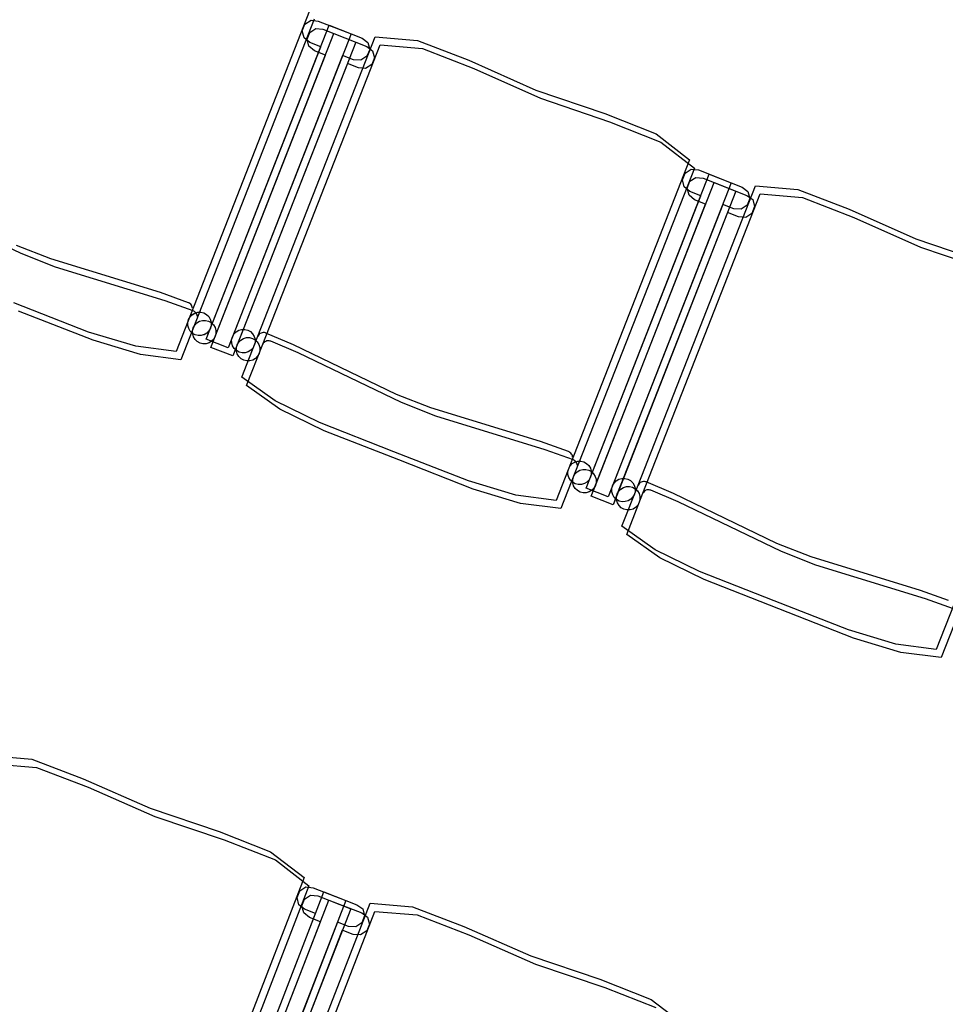
# Model space of a CAD drawing. Extents: x -6710 to 5226, y -4718 to 5446.
# Drawn here: x -1839 to -1722, y -2041 to -1916 of the extents above; entities that cross this region are included whole.
import ezdxf

# ---------------------------------------------------------------- set-up
doc = ezdxf.new("R2010")
doc.units = 0
doc.header["$MEASUREMENT"] = 0
doc.layers.get('0').update_dxf_attribs({"linetype": 'CONTINUOUS'})

msp = doc.modelspace()

# ---------------------------------------------------------------- linework, layer by layer
for p, q in [((-1802.26, -1915.01), (-1819.14, -1958.11)), ((-1801.65, -1916.05), (-1818.54, -1959.15)), ((-1802.83, -1916.68), (-1802.05, -1916.19)), ((-1802.05, -1916.19), (-1801.15, -1916.29)), ((-1801.15, -1916.29), (-1796.99, -1917.92)), ((-1815.33, -1956.55), (-1799.77, -1916.83)), ((-1814.73, -1957.59), (-1799.16, -1917.87)), ((-1803.17, -1917.54), (-1802.83, -1916.68)), ((-1802.93, -1918.43), (-1803.17, -1917.54)), ((-1802.56, -1918.58), (-1802.23, -1917.72)), ((-1802.23, -1917.72), (-1801.45, -1917.22)), ((-1801.45, -1917.22), (-1800.55, -1917.33)), ((-1800.55, -1917.33), (-1796.39, -1918.96)), ((-1799.77, -1916.83), (-1795.6, -1918.46)), ((-1799.16, -1917.87), (-1795, -1919.5)), ((-1796.99, -1917.92), (-1812.56, -1957.64)), ((-1796.39, -1918.96), (-1811.95, -1958.68)), ((-1808.78, -1956.16), (-1793.93, -1918.28)), ((-1802.22, -1919.01), (-1802.93, -1918.43)), ((-1802.33, -1919.47), (-1802.56, -1918.58)), ((-1800.84, -1919.56), (-1802.22, -1919.01)), ((-1795.6, -1918.46), (-1794.87, -1919)), ((-1794.87, -1919), (-1794.64, -1919.89)), ((-1793.93, -1918.28), (-1788.57, -1918.74)), ((-1788.57, -1918.74), (-1782.07, -1921.26)), ((-1814.79, -1955.16), (-1800.84, -1919.56)), ((-1808.17, -1957.2), (-1793.32, -1919.32)), ((-1801.62, -1920.05), (-1802.33, -1919.47)), ((-1800.23, -1920.6), (-1801.62, -1920.05)), ((-1795, -1919.5), (-1794.27, -1920.04)), ((-1794.64, -1919.89), (-1794.98, -1920.75)), ((-1794.27, -1920.04), (-1794.04, -1920.93)), ((-1793.32, -1919.32), (-1787.97, -1919.78)), ((-1787.97, -1919.78), (-1781.47, -1922.3)), ((-1814.18, -1956.2), (-1800.23, -1920.6)), ((-1798.06, -1920.65), (-1812.01, -1956.25)), ((-1796.67, -1921.19), (-1798.06, -1920.65)), ((-1795.75, -1921.24), (-1796.67, -1921.19)), ((-1794.98, -1920.75), (-1795.75, -1921.24)), ((-1794.04, -1920.93), (-1794.37, -1921.79)), ((-1782.07, -1921.26), (-1773.63, -1925.02)), ((-1797.45, -1921.68), (-1811.41, -1957.29)), ((-1796.07, -1922.23), (-1797.45, -1921.68)), ((-1795.15, -1922.28), (-1796.07, -1922.23)), ((-1794.37, -1921.79), (-1795.15, -1922.28)), ((-1781.47, -1922.3), (-1773.02, -1926.06)), ((-1773.63, -1925.02), (-1764.87, -1928)), ((-1773.02, -1926.06), (-1764.27, -1929.04)), ((-1764.87, -1928), (-1758.39, -1930.57)), ((-1764.27, -1929.04), (-1757.79, -1931.61)), ((-1758.39, -1930.57), (-1754.15, -1933.87)), ((-1757.79, -1931.61), (-1753.54, -1934.91)), ((-1754.15, -1933.87), (-1771.03, -1976.96)), ((-1753.54, -1934.91), (-1770.43, -1978)), ((-1754.72, -1935.54), (-1753.95, -1935.04)), ((-1753.95, -1935.04), (-1753.04, -1935.14)), ((-1753.04, -1935.14), (-1748.88, -1936.77)), ((-1767.22, -1975.4), (-1751.66, -1935.69)), ((-1755.06, -1936.39), (-1754.72, -1935.54)), ((-1754.82, -1937.28), (-1755.06, -1936.39)), ((-1754.45, -1937.43), (-1754.12, -1936.57)), ((-1754.12, -1936.57), (-1753.34, -1936.08)), ((-1753.34, -1936.08), (-1752.44, -1936.18)), ((-1752.44, -1936.18), (-1748.28, -1937.81)), ((-1751.66, -1935.69), (-1747.49, -1937.32)), ((-1766.62, -1976.44), (-1751.05, -1936.73)), ((-1748.88, -1936.77), (-1764.45, -1976.49)), ((-1748.28, -1937.81), (-1763.84, -1977.53)), ((-1760.67, -1975.02), (-1745.82, -1937.13)), ((-1754.11, -1937.87), (-1754.82, -1937.28)), ((-1754.22, -1938.32), (-1754.45, -1937.43)), ((-1751.05, -1936.73), (-1746.89, -1938.36)), ((-1747.49, -1937.32), (-1746.76, -1937.85)), ((-1745.82, -1937.13), (-1740.46, -1937.6)), ((-1740.46, -1937.6), (-1733.96, -1940.11)), ((-1766.68, -1974.02), (-1752.73, -1938.41)), ((-1760.06, -1976.06), (-1745.21, -1938.17)), ((-1753.51, -1938.91), (-1754.22, -1938.32)), ((-1752.73, -1938.41), (-1754.11, -1937.87)), ((-1752.12, -1939.45), (-1753.51, -1938.91)), ((-1746.89, -1938.36), (-1746.16, -1938.89)), ((-1746.53, -1938.75), (-1746.87, -1939.6)), ((-1746.76, -1937.85), (-1746.53, -1938.75)), ((-1746.16, -1938.89), (-1745.93, -1939.78)), ((-1745.21, -1938.17), (-1739.86, -1938.64)), ((-1739.86, -1938.64), (-1733.36, -1941.15)), ((-1838.73, -1945.73), (-1851.8, -1939.43)), ((-1766.07, -1975.06), (-1752.12, -1939.45)), ((-1749.95, -1939.5), (-1763.9, -1975.11)), ((-1748.56, -1940.04), (-1749.95, -1939.5)), ((-1747.64, -1940.1), (-1748.56, -1940.04)), ((-1746.87, -1939.6), (-1747.64, -1940.1)), ((-1745.93, -1939.78), (-1746.26, -1940.64)), ((-1733.96, -1940.11), (-1725.52, -1943.87)), ((-1749.34, -1940.54), (-1763.3, -1976.14)), ((-1747.96, -1941.08), (-1749.34, -1940.54)), ((-1747.04, -1941.14), (-1747.96, -1941.08)), ((-1746.26, -1940.64), (-1747.04, -1941.14)), ((-1733.36, -1941.15), (-1724.91, -1944.91)), ((-1725.52, -1943.87), (-1716.76, -1946.86)), ((-1834.99, -1946.39), (-1839.34, -1944.69)), ((-1724.91, -1944.91), (-1716.16, -1947.89)), ((-1834.39, -1947.43), (-1838.73, -1945.73)), ((-1821.13, -1950.65), (-1834.99, -1946.39)), ((-1820.53, -1951.69), (-1834.39, -1947.43)), ((-1817.58, -1951.94), (-1821.13, -1950.65)), ((-1830.24, -1955.65), (-1839.68, -1951.95)), ((-1816.97, -1952.97), (-1820.53, -1951.69)), ((-1817.51, -1951.96), (-1817.58, -1951.94)), ((-1817.4, -1952.03), (-1817.51, -1951.96)), ((-1817.29, -1952.13), (-1817.4, -1952.03)), ((-1817.2, -1952.23), (-1817.29, -1952.13)), ((-1817.14, -1952.36), (-1817.2, -1952.23)), ((-1817.09, -1952.49), (-1817.14, -1952.36)), ((-1817.07, -1952.63), (-1817.09, -1952.49)), ((-1706.04, -1952.72), (-1722.93, -1995.82)), ((-1829.63, -1956.69), (-1839.07, -1952.99)), ((-1817.56, -1954.08), (-1817.38, -1953.74)), ((-1817.56, -1954.08), (-1817.38, -1953.74)), ((-1817.38, -1953.74), (-1817.11, -1953.45)), ((-1817.38, -1953.74), (-1817.11, -1953.46)), ((-1817.11, -1953.46), (-1816.77, -1953.25)), ((-1817.11, -1953.45), (-1816.77, -1953.25)), ((-1816.91, -1953), (-1816.97, -1952.97)), ((-1816.79, -1953.07), (-1816.91, -1953)), ((-1816.69, -1953.16), (-1816.79, -1953.07)), ((-1816.77, -1953.25), (-1816.4, -1953.15)), ((-1816.77, -1953.25), (-1816.4, -1953.15)), ((-1816.6, -1953.27), (-1816.69, -1953.16)), ((-1816.53, -1953.4), (-1816.6, -1953.27)), ((-1816.49, -1953.53), (-1816.53, -1953.4)), ((-1816.47, -1953.66), (-1816.49, -1953.53)), ((-1816.4, -1953.15), (-1816.01, -1953.14)), ((-1816.4, -1953.15), (-1816.01, -1953.14)), ((-1816.01, -1953.14), (-1815.63, -1953.23)), ((-1816.01, -1953.14), (-1815.63, -1953.23)), ((-1815.63, -1953.23), (-1815.29, -1953.42)), ((-1815.63, -1953.23), (-1815.29, -1953.42)), ((-1815.29, -1953.42), (-1815.01, -1953.69)), ((-1815.29, -1953.42), (-1815.01, -1953.69)), ((-1815.01, -1953.69), (-1814.81, -1954.02)), ((-1815.01, -1953.69), (-1814.81, -1954.02)), ((-1814.81, -1954.02), (-1814.7, -1954.4)), ((-1814.81, -1954.02), (-1814.7, -1954.4)), ((-1705.43, -1953.76), (-1722.32, -1996.86)), ((-1817.66, -1954.45), (-1817.56, -1954.08)), ((-1817.66, -1954.45), (-1817.56, -1954.08)), ((-1817.65, -1954.84), (-1817.66, -1954.45)), ((-1817.65, -1954.84), (-1817.66, -1954.45)), ((-1817.54, -1955.22), (-1817.65, -1954.84)), ((-1817.54, -1955.22), (-1817.65, -1954.84)), ((-1817.34, -1955.55), (-1817.54, -1955.22)), ((-1817.34, -1955.55), (-1817.54, -1955.22)), ((-1817.05, -1955.49), (-1816.96, -1955.11)), ((-1817.05, -1955.49), (-1816.96, -1955.11)), ((-1816.96, -1955.11), (-1816.77, -1954.77)), ((-1816.96, -1955.11), (-1816.77, -1954.77)), ((-1816.77, -1954.77), (-1816.5, -1954.49)), ((-1816.77, -1954.77), (-1816.5, -1954.49)), ((-1816.5, -1954.49), (-1816.17, -1954.29)), ((-1816.5, -1954.49), (-1816.17, -1954.29)), ((-1816.17, -1954.29), (-1815.79, -1954.18)), ((-1816.17, -1954.29), (-1815.79, -1954.19)), ((-1815.79, -1954.19), (-1815.41, -1954.18)), ((-1815.79, -1954.18), (-1815.41, -1954.18)), ((-1815.41, -1954.18), (-1815.03, -1954.27)), ((-1815.41, -1954.18), (-1815.03, -1954.27)), ((-1815.33, -1956.55), (-1814.79, -1955.16)), ((-1815.03, -1954.27), (-1814.69, -1954.46)), ((-1815.03, -1954.27), (-1814.69, -1954.46)), ((-1814.79, -1955.16), (-1814.98, -1955.5)), ((-1814.79, -1955.16), (-1814.98, -1955.5)), ((-1814.7, -1954.79), (-1814.79, -1955.16)), ((-1814.69, -1954.79), (-1814.79, -1955.16)), ((-1814.7, -1954.4), (-1814.7, -1954.79)), ((-1814.7, -1954.4), (-1814.69, -1954.79)), ((-1814.69, -1954.46), (-1814.41, -1954.73)), ((-1814.69, -1954.46), (-1814.41, -1954.73)), ((-1814.41, -1954.73), (-1814.21, -1955.06)), ((-1814.41, -1954.73), (-1814.21, -1955.06)), ((-1814.21, -1955.06), (-1814.1, -1955.44)), ((-1814.21, -1955.06), (-1814.1, -1955.44)), ((-1824.25, -1957.45), (-1830.24, -1955.65)), ((-1817.06, -1955.82), (-1817.34, -1955.55)), ((-1817.06, -1955.82), (-1817.34, -1955.55)), ((-1816.72, -1956.01), (-1817.06, -1955.82)), ((-1816.72, -1956.01), (-1817.06, -1955.82)), ((-1817.04, -1955.88), (-1817.05, -1955.49)), ((-1817.04, -1955.88), (-1817.05, -1955.49)), ((-1816.94, -1956.25), (-1817.04, -1955.88)), ((-1816.94, -1956.25), (-1817.04, -1955.88)), ((-1816.74, -1956.59), (-1816.94, -1956.25)), ((-1816.74, -1956.59), (-1816.94, -1956.25)), ((-1816.34, -1956.1), (-1816.72, -1956.01)), ((-1816.34, -1956.1), (-1816.72, -1956.01)), ((-1815.95, -1956.09), (-1816.34, -1956.1)), ((-1815.95, -1956.09), (-1816.34, -1956.1)), ((-1815.58, -1955.98), (-1815.95, -1956.09)), ((-1815.58, -1955.99), (-1815.95, -1956.09)), ((-1815.25, -1955.78), (-1815.58, -1955.98)), ((-1815.25, -1955.78), (-1815.58, -1955.99)), ((-1814.98, -1955.5), (-1815.25, -1955.78)), ((-1814.98, -1955.5), (-1815.25, -1955.78)), ((-1814.73, -1957.59), (-1814.18, -1956.2)), ((-1814.18, -1956.2), (-1814.37, -1956.54)), ((-1814.18, -1956.2), (-1814.37, -1956.54)), ((-1814.09, -1955.82), (-1814.18, -1956.2)), ((-1814.09, -1955.82), (-1814.18, -1956.2)), ((-1814.1, -1955.44), (-1814.09, -1955.82)), ((-1814.1, -1955.44), (-1814.09, -1955.82)), ((-1812.01, -1956.25), (-1812.56, -1957.64)), ((-1812.11, -1956.63), (-1812.01, -1956.25)), ((-1812.11, -1956.63), (-1812.01, -1956.25)), ((-1812.01, -1956.25), (-1811.82, -1955.91)), ((-1812.01, -1956.25), (-1811.82, -1955.91)), ((-1811.82, -1955.91), (-1811.55, -1955.63)), ((-1811.82, -1955.91), (-1811.55, -1955.63)), ((-1811.55, -1955.63), (-1811.22, -1955.43)), ((-1811.55, -1955.63), (-1811.22, -1955.43)), ((-1811.22, -1955.43), (-1810.85, -1955.32)), ((-1811.22, -1955.43), (-1810.85, -1955.32)), ((-1810.95, -1956.67), (-1810.62, -1956.47)), ((-1810.95, -1956.67), (-1810.62, -1956.47)), ((-1810.85, -1955.32), (-1810.46, -1955.31)), ((-1810.85, -1955.32), (-1810.46, -1955.31)), ((-1810.82, -1961.37), (-1808.78, -1956.16)), ((-1810.62, -1956.47), (-1810.24, -1956.36)), ((-1810.62, -1956.47), (-1810.24, -1956.36)), ((-1810.46, -1955.31), (-1810.08, -1955.41)), ((-1810.46, -1955.31), (-1810.08, -1955.41)), ((-1810.24, -1956.36), (-1809.85, -1956.35)), ((-1810.24, -1956.36), (-1809.85, -1956.35)), ((-1810.08, -1955.41), (-1809.74, -1955.6)), ((-1810.08, -1955.41), (-1809.74, -1955.6)), ((-1809.85, -1956.35), (-1809.48, -1956.45)), ((-1809.85, -1956.35), (-1809.48, -1956.45)), ((-1809.74, -1955.6), (-1809.46, -1955.87)), ((-1809.74, -1955.6), (-1809.46, -1955.87)), ((-1809.48, -1956.45), (-1809.14, -1956.63)), ((-1809.48, -1956.45), (-1809.14, -1956.63)), ((-1809.46, -1955.87), (-1809.26, -1956.2)), ((-1809.46, -1955.87), (-1809.26, -1956.2)), ((-1809.26, -1956.2), (-1809.15, -1956.57)), ((-1809.26, -1956.2), (-1809.15, -1956.57)), ((-1808.7, -1956.05), (-1808.78, -1956.16)), ((-1808.61, -1955.94), (-1808.7, -1956.05)), ((-1808.5, -1955.85), (-1808.61, -1955.94)), ((-1808.38, -1955.79), (-1808.5, -1955.85)), ((-1808.25, -1955.74), (-1808.38, -1955.79)), ((-1808.11, -1955.72), (-1808.25, -1955.74)), ((-1807.97, -1955.73), (-1808.11, -1955.72)), ((-1807.84, -1955.75), (-1807.97, -1955.73)), ((-1807.77, -1955.78), (-1807.84, -1955.75)), ((-1804.29, -1957.25), (-1807.77, -1955.78)), ((-1823.65, -1958.49), (-1829.63, -1956.69)), ((-1819.14, -1958.11), (-1824.25, -1957.45)), ((-1816.46, -1956.86), (-1816.74, -1956.59)), ((-1816.46, -1956.86), (-1816.74, -1956.59)), ((-1816.11, -1957.05), (-1816.46, -1956.86)), ((-1816.11, -1957.05), (-1816.46, -1956.86)), ((-1815.74, -1957.14), (-1816.11, -1957.05)), ((-1815.74, -1957.14), (-1816.11, -1957.05)), ((-1815.35, -1957.13), (-1815.74, -1957.14)), ((-1815.35, -1957.13), (-1815.74, -1957.14)), ((-1814.97, -1957.02), (-1815.35, -1957.13)), ((-1814.97, -1957.02), (-1815.35, -1957.13)), ((-1812.56, -1957.64), (-1815.33, -1956.55)), ((-1812.56, -1957.64), (-1815.33, -1956.55)), ((-1814.64, -1956.82), (-1814.97, -1957.02)), ((-1814.64, -1956.82), (-1814.97, -1957.02)), ((-1811.95, -1958.68), (-1814.73, -1957.59)), ((-1811.95, -1958.68), (-1814.73, -1957.59)), ((-1814.37, -1956.54), (-1814.64, -1956.82)), ((-1814.37, -1956.54), (-1814.64, -1956.82)), ((-1812.1, -1957.02), (-1812.11, -1956.63)), ((-1812.1, -1957.02), (-1812.11, -1956.63)), ((-1811.99, -1957.39), (-1812.1, -1957.02)), ((-1811.99, -1957.39), (-1812.1, -1957.02)), ((-1811.79, -1957.72), (-1811.99, -1957.39)), ((-1811.79, -1957.72), (-1811.99, -1957.39)), ((-1811.41, -1957.29), (-1811.95, -1958.68)), ((-1811.51, -1957.99), (-1811.79, -1957.72)), ((-1811.51, -1957.99), (-1811.79, -1957.72)), ((-1811.5, -1957.67), (-1811.41, -1957.29)), ((-1811.5, -1957.67), (-1811.41, -1957.29)), ((-1811.49, -1958.06), (-1811.5, -1957.67)), ((-1811.49, -1958.06), (-1811.5, -1957.67)), ((-1811.41, -1957.29), (-1811.22, -1956.95)), ((-1811.41, -1957.29), (-1811.22, -1956.95)), ((-1811.22, -1956.95), (-1810.95, -1956.67)), ((-1811.22, -1956.95), (-1810.95, -1956.67)), ((-1810.21, -1962.41), (-1808.17, -1957.2)), ((-1809.43, -1957.68), (-1809.7, -1957.96)), ((-1809.43, -1957.68), (-1809.7, -1957.96)), ((-1809.24, -1957.34), (-1809.43, -1957.68)), ((-1809.24, -1957.34), (-1809.43, -1957.68)), ((-1809.14, -1956.96), (-1809.24, -1957.34)), ((-1809.14, -1956.96), (-1809.24, -1957.34)), ((-1809.15, -1956.57), (-1809.14, -1956.96)), ((-1809.15, -1956.57), (-1809.14, -1956.96)), ((-1809.14, -1956.63), (-1808.86, -1956.9)), ((-1809.14, -1956.63), (-1808.86, -1956.9)), ((-1808.86, -1956.9), (-1808.65, -1957.24)), ((-1808.86, -1956.9), (-1808.65, -1957.24)), ((-1808.65, -1957.24), (-1808.55, -1957.61)), ((-1808.65, -1957.24), (-1808.55, -1957.61)), ((-1808.55, -1957.61), (-1808.54, -1958)), ((-1808.55, -1957.61), (-1808.54, -1958)), ((-1808.1, -1957.08), (-1808.17, -1957.2)), ((-1808.01, -1956.98), (-1808.1, -1957.08)), ((-1807.9, -1956.89), (-1808.01, -1956.98)), ((-1807.78, -1956.83), (-1807.9, -1956.89)), ((-1807.65, -1956.78), (-1807.78, -1956.83)), ((-1807.51, -1956.76), (-1807.65, -1956.78)), ((-1807.37, -1956.77), (-1807.51, -1956.76)), ((-1807.23, -1956.79), (-1807.37, -1956.77)), ((-1807.17, -1956.82), (-1807.23, -1956.79)), ((-1803.69, -1958.29), (-1807.17, -1956.82)), ((-1791.23, -1963.54), (-1804.29, -1957.25)), ((-1818.54, -1959.15), (-1823.65, -1958.49)), ((-1811.17, -1958.18), (-1811.51, -1957.99)), ((-1811.17, -1958.18), (-1811.51, -1957.99)), ((-1811.39, -1958.43), (-1811.49, -1958.06)), ((-1811.39, -1958.43), (-1811.49, -1958.06)), ((-1811.18, -1958.76), (-1811.39, -1958.43)), ((-1811.18, -1958.76), (-1811.39, -1958.43)), ((-1810.9, -1959.03), (-1811.18, -1958.76)), ((-1810.9, -1959.03), (-1811.18, -1958.76)), ((-1810.79, -1958.28), (-1811.17, -1958.18)), ((-1810.79, -1958.28), (-1811.17, -1958.18)), ((-1810.4, -1958.27), (-1810.79, -1958.28)), ((-1810.4, -1958.27), (-1810.79, -1958.28)), ((-1810.03, -1958.16), (-1810.4, -1958.27)), ((-1810.03, -1958.16), (-1810.4, -1958.27)), ((-1809.7, -1957.96), (-1810.03, -1958.16)), ((-1809.7, -1957.96), (-1810.03, -1958.16)), ((-1809.09, -1959), (-1809.42, -1959.2)), ((-1809.09, -1959), (-1809.42, -1959.2)), ((-1808.82, -1958.72), (-1809.09, -1959)), ((-1808.82, -1958.72), (-1809.09, -1959)), ((-1808.63, -1958.38), (-1808.82, -1958.72)), ((-1808.63, -1958.38), (-1808.82, -1958.72)), ((-1808.54, -1958), (-1808.63, -1958.38)), ((-1808.54, -1958), (-1808.63, -1958.38)), ((-1790.63, -1964.58), (-1803.69, -1958.29)), ((-1810.56, -1959.22), (-1810.9, -1959.03)), ((-1810.56, -1959.22), (-1810.9, -1959.03)), ((-1810.19, -1959.31), (-1810.56, -1959.22)), ((-1810.19, -1959.31), (-1810.56, -1959.22)), ((-1809.8, -1959.31), (-1810.19, -1959.31)), ((-1809.8, -1959.31), (-1810.19, -1959.31)), ((-1809.42, -1959.2), (-1809.8, -1959.31)), ((-1809.42, -1959.2), (-1809.8, -1959.31)), ((-1806.62, -1964.36), (-1810.82, -1961.37)), ((-1806.02, -1965.4), (-1810.21, -1962.41)), ((-1786.88, -1965.25), (-1791.23, -1963.54)), ((-1801.01, -1967.1), (-1806.62, -1964.36)), ((-1786.28, -1966.29), (-1790.63, -1964.58)), ((-1773.02, -1969.5), (-1786.88, -1965.25)), ((-1800.4, -1968.14), (-1806.02, -1965.4)), ((-1772.42, -1970.54), (-1786.28, -1966.29)), ((-1791.57, -1970.8), (-1801.01, -1967.1)), ((-1790.96, -1971.84), (-1800.4, -1968.14)), ((-1769.47, -1970.79), (-1773.02, -1969.5)), ((-1782.13, -1974.5), (-1791.57, -1970.8)), ((-1768.86, -1971.83), (-1772.42, -1970.54)), ((-1769.4, -1970.82), (-1769.47, -1970.79)), ((-1769.29, -1970.89), (-1769.4, -1970.82)), ((-1769.18, -1970.98), (-1769.29, -1970.89)), ((-1769.09, -1971.09), (-1769.18, -1970.98)), ((-1769.03, -1971.21), (-1769.09, -1971.09)), ((-1768.98, -1971.34), (-1769.03, -1971.21)), ((-1768.96, -1971.48), (-1768.98, -1971.34)), ((-1781.52, -1975.54), (-1790.96, -1971.84)), ((-1769.45, -1972.93), (-1769.27, -1972.59)), ((-1769.45, -1972.93), (-1769.27, -1972.59)), ((-1769.27, -1972.59), (-1769, -1972.31)), ((-1769.27, -1972.59), (-1769, -1972.31)), ((-1769, -1972.31), (-1768.66, -1972.11)), ((-1769, -1972.31), (-1768.66, -1972.11)), ((-1768.8, -1971.85), (-1768.86, -1971.83)), ((-1768.68, -1971.93), (-1768.8, -1971.85)), ((-1768.58, -1972.02), (-1768.68, -1971.93)), ((-1768.66, -1972.11), (-1768.29, -1972)), ((-1768.66, -1972.11), (-1768.29, -1972)), ((-1768.49, -1972.13), (-1768.58, -1972.02)), ((-1768.42, -1972.25), (-1768.49, -1972.13)), ((-1768.38, -1972.38), (-1768.42, -1972.25)), ((-1768.36, -1972.52), (-1768.38, -1972.38)), ((-1768.29, -1972), (-1767.9, -1971.99)), ((-1768.29, -1972), (-1767.9, -1971.99)), ((-1767.9, -1971.99), (-1767.52, -1972.09)), ((-1767.9, -1971.99), (-1767.52, -1972.09)), ((-1767.52, -1972.09), (-1767.18, -1972.27)), ((-1767.52, -1972.09), (-1767.18, -1972.27)), ((-1767.18, -1972.27), (-1766.9, -1972.54)), ((-1767.18, -1972.27), (-1766.9, -1972.54)), ((-1766.9, -1972.54), (-1766.7, -1972.88)), ((-1766.9, -1972.54), (-1766.7, -1972.88)), ((-1769.55, -1973.31), (-1769.45, -1972.93)), ((-1769.55, -1973.31), (-1769.45, -1972.93)), ((-1769.54, -1973.7), (-1769.55, -1973.31)), ((-1769.54, -1973.7), (-1769.55, -1973.31)), ((-1769.43, -1974.07), (-1769.54, -1973.7)), ((-1769.43, -1974.07), (-1769.54, -1973.7)), ((-1768.94, -1974.35), (-1768.85, -1973.97)), ((-1768.94, -1974.35), (-1768.85, -1973.97)), ((-1768.85, -1973.97), (-1768.66, -1973.63)), ((-1768.85, -1973.97), (-1768.66, -1973.63)), ((-1768.66, -1973.63), (-1768.39, -1973.35)), ((-1768.66, -1973.63), (-1768.39, -1973.35)), ((-1768.39, -1973.35), (-1768.06, -1973.15)), ((-1768.39, -1973.35), (-1768.06, -1973.15)), ((-1768.06, -1973.15), (-1767.68, -1973.04)), ((-1768.06, -1973.15), (-1767.68, -1973.04)), ((-1767.68, -1973.04), (-1767.3, -1973.03)), ((-1767.68, -1973.04), (-1767.3, -1973.03)), ((-1767.3, -1973.03), (-1766.92, -1973.13)), ((-1767.3, -1973.03), (-1766.92, -1973.12)), ((-1766.92, -1973.12), (-1766.58, -1973.31)), ((-1766.92, -1973.13), (-1766.58, -1973.31)), ((-1766.7, -1972.88), (-1766.59, -1973.25)), ((-1766.7, -1972.88), (-1766.59, -1973.25)), ((-1766.59, -1973.64), (-1766.68, -1974.02)), ((-1766.59, -1973.64), (-1766.68, -1974.02)), ((-1766.59, -1973.25), (-1766.59, -1973.64)), ((-1766.59, -1973.25), (-1766.59, -1973.64)), ((-1766.58, -1973.31), (-1766.3, -1973.58)), ((-1766.58, -1973.31), (-1766.3, -1973.58)), ((-1766.3, -1973.58), (-1766.1, -1973.92)), ((-1766.3, -1973.58), (-1766.1, -1973.92)), ((-1766.1, -1973.92), (-1765.99, -1974.29)), ((-1766.1, -1973.92), (-1765.99, -1974.29)), ((-1776.14, -1976.31), (-1782.13, -1974.5)), ((-1769.23, -1974.4), (-1769.43, -1974.07)), ((-1769.23, -1974.4), (-1769.43, -1974.07)), ((-1768.95, -1974.67), (-1769.23, -1974.4)), ((-1768.95, -1974.67), (-1769.23, -1974.4)), ((-1768.61, -1974.86), (-1768.95, -1974.67)), ((-1768.61, -1974.86), (-1768.95, -1974.67)), ((-1768.94, -1974.74), (-1768.94, -1974.35)), ((-1768.94, -1974.74), (-1768.94, -1974.35)), ((-1768.83, -1975.11), (-1768.94, -1974.74)), ((-1768.83, -1975.11), (-1768.94, -1974.74)), ((-1768.63, -1975.44), (-1768.83, -1975.11)), ((-1768.63, -1975.44), (-1768.83, -1975.11)), ((-1768.23, -1974.95), (-1768.61, -1974.86)), ((-1768.23, -1974.95), (-1768.61, -1974.86)), ((-1767.84, -1974.95), (-1768.23, -1974.95)), ((-1767.84, -1974.95), (-1768.23, -1974.95)), ((-1767.47, -1974.84), (-1767.84, -1974.95)), ((-1767.47, -1974.84), (-1767.84, -1974.95)), ((-1767.14, -1974.64), (-1767.47, -1974.84)), ((-1767.14, -1974.64), (-1767.47, -1974.84)), ((-1767.22, -1975.4), (-1766.68, -1974.02)), ((-1766.87, -1974.36), (-1767.14, -1974.64)), ((-1766.87, -1974.36), (-1767.14, -1974.64)), ((-1766.68, -1974.02), (-1766.87, -1974.36)), ((-1766.68, -1974.02), (-1766.87, -1974.36)), ((-1766.62, -1976.44), (-1766.07, -1975.06)), ((-1766.07, -1975.06), (-1766.26, -1975.4)), ((-1766.07, -1975.06), (-1766.26, -1975.4)), ((-1765.98, -1974.68), (-1766.07, -1975.06)), ((-1765.98, -1974.68), (-1766.07, -1975.06)), ((-1765.99, -1974.29), (-1765.98, -1974.68)), ((-1765.99, -1974.29), (-1765.98, -1974.68)), ((-1763.9, -1975.11), (-1764.45, -1976.49)), ((-1764, -1975.48), (-1763.9, -1975.11)), ((-1764, -1975.48), (-1763.9, -1975.11)), ((-1763.9, -1975.11), (-1763.71, -1974.76)), ((-1763.9, -1975.11), (-1763.71, -1974.76)), ((-1763.71, -1974.76), (-1763.44, -1974.48)), ((-1763.71, -1974.76), (-1763.45, -1974.48)), ((-1763.45, -1974.48), (-1763.11, -1974.28)), ((-1763.44, -1974.48), (-1763.11, -1974.28)), ((-1763.11, -1974.28), (-1762.74, -1974.18)), ((-1763.11, -1974.28), (-1762.74, -1974.18)), ((-1762.74, -1974.18), (-1762.35, -1974.17)), ((-1762.74, -1974.18), (-1762.35, -1974.17)), ((-1762.71, -1980.23), (-1760.67, -1975.02)), ((-1762.51, -1975.32), (-1762.13, -1975.21)), ((-1762.51, -1975.32), (-1762.13, -1975.21)), ((-1762.35, -1974.17), (-1761.97, -1974.26)), ((-1762.35, -1974.17), (-1761.97, -1974.26)), ((-1762.13, -1975.21), (-1761.74, -1975.21)), ((-1762.13, -1975.21), (-1761.74, -1975.21)), ((-1761.97, -1974.26), (-1761.63, -1974.45)), ((-1761.97, -1974.26), (-1761.63, -1974.45)), ((-1761.74, -1975.21), (-1761.37, -1975.3)), ((-1761.74, -1975.21), (-1761.37, -1975.3)), ((-1761.63, -1974.45), (-1761.35, -1974.72)), ((-1761.63, -1974.45), (-1761.35, -1974.72)), ((-1761.35, -1974.72), (-1761.15, -1975.05)), ((-1761.35, -1974.72), (-1761.15, -1975.05)), ((-1761.15, -1975.05), (-1761.04, -1975.43)), ((-1761.15, -1975.05), (-1761.04, -1975.43)), ((-1760.59, -1974.9), (-1760.67, -1975.02)), ((-1760.5, -1974.8), (-1760.59, -1974.9)), ((-1760.39, -1974.71), (-1760.5, -1974.8)), ((-1760.27, -1974.64), (-1760.39, -1974.71)), ((-1760.14, -1974.6), (-1760.27, -1974.64)), ((-1760, -1974.58), (-1760.14, -1974.6)), ((-1759.86, -1974.58), (-1760, -1974.58)), ((-1759.73, -1974.61), (-1759.86, -1974.58)), ((-1759.66, -1974.63), (-1759.73, -1974.61)), ((-1756.18, -1976.1), (-1759.66, -1974.63)), ((-1775.54, -1977.34), (-1781.52, -1975.54)), ((-1771.03, -1976.96), (-1776.14, -1976.31)), ((-1768.35, -1975.71), (-1768.63, -1975.44)), ((-1768.35, -1975.71), (-1768.63, -1975.44)), ((-1768.01, -1975.9), (-1768.35, -1975.71)), ((-1768.01, -1975.9), (-1768.35, -1975.71)), ((-1767.63, -1975.99), (-1768.01, -1975.9)), ((-1767.63, -1975.99), (-1768.01, -1975.9)), ((-1767.24, -1975.99), (-1767.63, -1975.99)), ((-1767.24, -1975.99), (-1767.63, -1975.99)), ((-1766.87, -1975.88), (-1767.24, -1975.99)), ((-1766.87, -1975.88), (-1767.24, -1975.99)), ((-1764.45, -1976.49), (-1767.22, -1975.4)), ((-1764.45, -1976.49), (-1767.22, -1975.4)), ((-1766.53, -1975.68), (-1766.87, -1975.88)), ((-1766.53, -1975.68), (-1766.87, -1975.88)), ((-1763.84, -1977.53), (-1766.62, -1976.44)), ((-1763.84, -1977.53), (-1766.62, -1976.44)), ((-1766.26, -1975.4), (-1766.53, -1975.68)), ((-1766.26, -1975.4), (-1766.53, -1975.68)), ((-1763.99, -1975.87), (-1764, -1975.48)), ((-1763.99, -1975.87), (-1764, -1975.48)), ((-1763.88, -1976.25), (-1763.99, -1975.87)), ((-1763.88, -1976.25), (-1763.99, -1975.87)), ((-1763.68, -1976.58), (-1763.88, -1976.25)), ((-1763.68, -1976.58), (-1763.88, -1976.25)), ((-1763.3, -1976.14), (-1763.84, -1977.53)), ((-1763.39, -1976.52), (-1763.3, -1976.14)), ((-1763.39, -1976.52), (-1763.3, -1976.14)), ((-1763.3, -1976.14), (-1763.11, -1975.8)), ((-1763.3, -1976.14), (-1763.11, -1975.8)), ((-1763.11, -1975.8), (-1762.84, -1975.52)), ((-1763.11, -1975.8), (-1762.84, -1975.52)), ((-1762.84, -1975.52), (-1762.51, -1975.32)), ((-1762.84, -1975.52), (-1762.51, -1975.32)), ((-1762.1, -1981.26), (-1760.06, -1976.06)), ((-1761.37, -1975.3), (-1761.03, -1975.49)), ((-1761.37, -1975.3), (-1761.03, -1975.49)), ((-1761.13, -1976.19), (-1761.32, -1976.53)), ((-1761.13, -1976.19), (-1761.32, -1976.53)), ((-1761.03, -1975.82), (-1761.13, -1976.19)), ((-1761.03, -1975.82), (-1761.13, -1976.19)), ((-1761.04, -1975.43), (-1761.03, -1975.82)), ((-1761.04, -1975.43), (-1761.03, -1975.82)), ((-1761.03, -1975.49), (-1760.75, -1975.76)), ((-1761.03, -1975.49), (-1760.75, -1975.76)), ((-1760.75, -1975.76), (-1760.55, -1976.09)), ((-1760.75, -1975.76), (-1760.55, -1976.09)), ((-1760.55, -1976.09), (-1760.44, -1976.46)), ((-1760.55, -1976.09), (-1760.44, -1976.46)), ((-1760.44, -1976.46), (-1760.43, -1976.85)), ((-1760.44, -1976.46), (-1760.43, -1976.85)), ((-1759.99, -1975.94), (-1760.06, -1976.06)), ((-1759.9, -1975.83), (-1759.99, -1975.94)), ((-1759.79, -1975.75), (-1759.9, -1975.83)), ((-1759.67, -1975.68), (-1759.79, -1975.75)), ((-1759.54, -1975.64), (-1759.67, -1975.68)), ((-1759.4, -1975.62), (-1759.54, -1975.64)), ((-1759.26, -1975.62), (-1759.4, -1975.62)), ((-1759.12, -1975.65), (-1759.26, -1975.62)), ((-1759.06, -1975.67), (-1759.12, -1975.65)), ((-1755.58, -1977.14), (-1759.06, -1975.67)), ((-1743.12, -1982.4), (-1756.18, -1976.1)), ((-1770.43, -1978), (-1775.54, -1977.34)), ((-1763.4, -1976.85), (-1763.68, -1976.58)), ((-1763.4, -1976.85), (-1763.68, -1976.58)), ((-1763.06, -1977.04), (-1763.4, -1976.85)), ((-1763.06, -1977.04), (-1763.4, -1976.85)), ((-1763.38, -1976.91), (-1763.39, -1976.52)), ((-1763.38, -1976.91), (-1763.39, -1976.52)), ((-1763.28, -1977.28), (-1763.38, -1976.91)), ((-1763.28, -1977.28), (-1763.38, -1976.91)), ((-1763.08, -1977.62), (-1763.28, -1977.28)), ((-1763.08, -1977.62), (-1763.28, -1977.28)), ((-1762.79, -1977.89), (-1763.08, -1977.62)), ((-1762.8, -1977.89), (-1763.08, -1977.62)), ((-1762.68, -1977.13), (-1763.06, -1977.04)), ((-1762.68, -1977.13), (-1763.06, -1977.04)), ((-1762.29, -1977.12), (-1762.68, -1977.13)), ((-1762.29, -1977.12), (-1762.68, -1977.13)), ((-1761.92, -1977.01), (-1762.29, -1977.12)), ((-1761.92, -1977.01), (-1762.29, -1977.12)), ((-1761.59, -1976.81), (-1761.92, -1977.01)), ((-1761.59, -1976.81), (-1761.92, -1977.01)), ((-1761.32, -1976.53), (-1761.59, -1976.81)), ((-1761.32, -1976.53), (-1761.59, -1976.81)), ((-1760.71, -1977.57), (-1760.98, -1977.85)), ((-1760.71, -1977.57), (-1760.98, -1977.85)), ((-1760.52, -1977.23), (-1760.71, -1977.57)), ((-1760.52, -1977.23), (-1760.71, -1977.57)), ((-1760.43, -1976.85), (-1760.52, -1977.23)), ((-1760.43, -1976.85), (-1760.52, -1977.23)), ((-1742.52, -1983.43), (-1755.58, -1977.14)), ((-1762.45, -1978.08), (-1762.8, -1977.89)), ((-1762.45, -1978.07), (-1762.79, -1977.89)), ((-1762.08, -1978.17), (-1762.45, -1978.07)), ((-1762.08, -1978.17), (-1762.45, -1978.08)), ((-1761.69, -1978.16), (-1762.08, -1978.17)), ((-1761.69, -1978.16), (-1762.08, -1978.17)), ((-1761.31, -1978.05), (-1761.69, -1978.16)), ((-1761.31, -1978.05), (-1761.69, -1978.16)), ((-1760.98, -1977.85), (-1761.31, -1978.05)), ((-1760.98, -1977.85), (-1761.31, -1978.05)), ((-1758.51, -1983.22), (-1762.71, -1980.23)), ((-1757.91, -1984.25), (-1762.1, -1981.26)), ((-1738.77, -1984.1), (-1743.12, -1982.4)), ((-1752.9, -1985.96), (-1758.51, -1983.22)), ((-1738.17, -1985.14), (-1742.52, -1983.43)), ((-1752.29, -1986.99), (-1757.91, -1984.25)), ((-1724.91, -1988.36), (-1738.77, -1984.1)), ((-1724.31, -1989.4), (-1738.17, -1985.14)), ((-1743.46, -1989.66), (-1752.9, -1985.96)), ((-1742.85, -1990.69), (-1752.29, -1986.99)), ((-1721.36, -1989.64), (-1724.91, -1988.36)), ((-1734.02, -1993.35), (-1743.46, -1989.66)), ((-1720.76, -1990.68), (-1724.31, -1989.4)), ((-1733.41, -1994.39), (-1742.85, -1990.69)), ((-1728.04, -1995.16), (-1734.02, -1993.35)), ((-1727.43, -1996.2), (-1733.41, -1994.39)), ((-1722.93, -1995.82), (-1728.04, -1995.16)), ((-1722.32, -1996.86), (-1727.43, -1996.2)), ((-1842.76, -2009.26), (-1837.4, -2009.71)), ((-1837.4, -2009.71), (-1830.89, -2012.2)), ((-1842.15, -2010.3), (-1836.79, -2010.75)), ((-1836.79, -2010.75), (-1830.29, -2013.24)), ((-1830.89, -2012.2), (-1822.43, -2015.93)), ((-1830.29, -2013.24), (-1821.83, -2016.97)), ((-1822.43, -2015.93), (-1813.67, -2018.88)), ((-1821.83, -2016.97), (-1813.06, -2019.92)), ((-1813.67, -2018.88), (-1807.18, -2021.43)), ((-1813.06, -2019.92), (-1806.58, -2022.47)), ((-1807.18, -2021.43), (-1802.92, -2024.71)), ((-1806.58, -2022.47), (-1802.32, -2025.75)), ((-1802.92, -2024.71), (-1819.66, -2067.87)), ((-1802.32, -2025.75), (-1819.05, -2068.9)), ((-1803.49, -2026.38), (-1802.72, -2025.88)), ((-1802.72, -2025.88), (-1801.81, -2025.98)), ((-1801.81, -2025.98), (-1797.65, -2027.6)), ((-1815.85, -2066.29), (-1800.43, -2026.52)), ((-1815.25, -2067.33), (-1799.82, -2027.56)), ((-1803.82, -2027.24), (-1803.49, -2026.38)), ((-1803.59, -2028.13), (-1803.82, -2027.24)), ((-1803.22, -2028.28), (-1802.89, -2027.42)), ((-1802.89, -2027.42), (-1802.11, -2026.92)), ((-1802.11, -2026.92), (-1801.21, -2027.02)), ((-1801.21, -2027.02), (-1797.04, -2028.64)), ((-1800.43, -2026.52), (-1796.26, -2028.14)), ((-1799.82, -2027.56), (-1795.65, -2029.18)), ((-1797.65, -2027.6), (-1813.07, -2067.37)), ((-1797.04, -2028.64), (-1812.47, -2068.41)), ((-1809.3, -2065.89), (-1794.58, -2027.95)), ((-1802.87, -2028.71), (-1803.59, -2028.13)), ((-1802.98, -2029.17), (-1803.22, -2028.28)), ((-1801.48, -2029.25), (-1802.87, -2028.71)), ((-1796.26, -2028.14), (-1795.52, -2028.67)), ((-1795.52, -2028.67), (-1795.29, -2029.56)), ((-1794.58, -2027.95), (-1789.22, -2028.4)), ((-1789.22, -2028.4), (-1782.72, -2030.89)), ((-1815.31, -2064.91), (-1801.48, -2029.25)), ((-1808.69, -2066.92), (-1793.98, -2028.99)), ((-1802.27, -2029.75), (-1802.98, -2029.17)), ((-1800.88, -2030.29), (-1802.27, -2029.75)), ((-1795.65, -2029.18), (-1794.92, -2029.71)), ((-1795.29, -2029.56), (-1795.62, -2030.42)), ((-1794.92, -2029.71), (-1794.68, -2030.6)), ((-1793.98, -2028.99), (-1788.62, -2029.43)), ((-1788.62, -2029.43), (-1782.11, -2031.93)), ((-1814.71, -2065.94), (-1800.88, -2030.29)), ((-1798.7, -2030.33), (-1812.53, -2065.98)), ((-1797.31, -2030.87), (-1798.7, -2030.33)), ((-1796.4, -2030.92), (-1797.31, -2030.87)), ((-1795.62, -2030.42), (-1796.4, -2030.92)), ((-1794.68, -2030.6), (-1795.02, -2031.46)), ((-1782.72, -2030.89), (-1774.26, -2034.62)), ((-1798.1, -2031.37), (-1811.93, -2067.02)), ((-1796.71, -2031.91), (-1798.1, -2031.37)), ((-1795.79, -2031.96), (-1796.71, -2031.91)), ((-1795.02, -2031.46), (-1795.79, -2031.96)), ((-1782.11, -2031.93), (-1773.65, -2035.66)), ((-1774.26, -2034.62), (-1765.49, -2037.57)), ((-1773.65, -2035.66), (-1764.89, -2038.61)), ((-1765.49, -2037.57), (-1759.01, -2040.12)), ((-1764.89, -2038.61), (-1758.4, -2041.15)), ((-1759.01, -2040.12), (-1754.75, -2043.4))]:
    msp.add_line(p, q)

doc.saveas('drawing.dxf')
